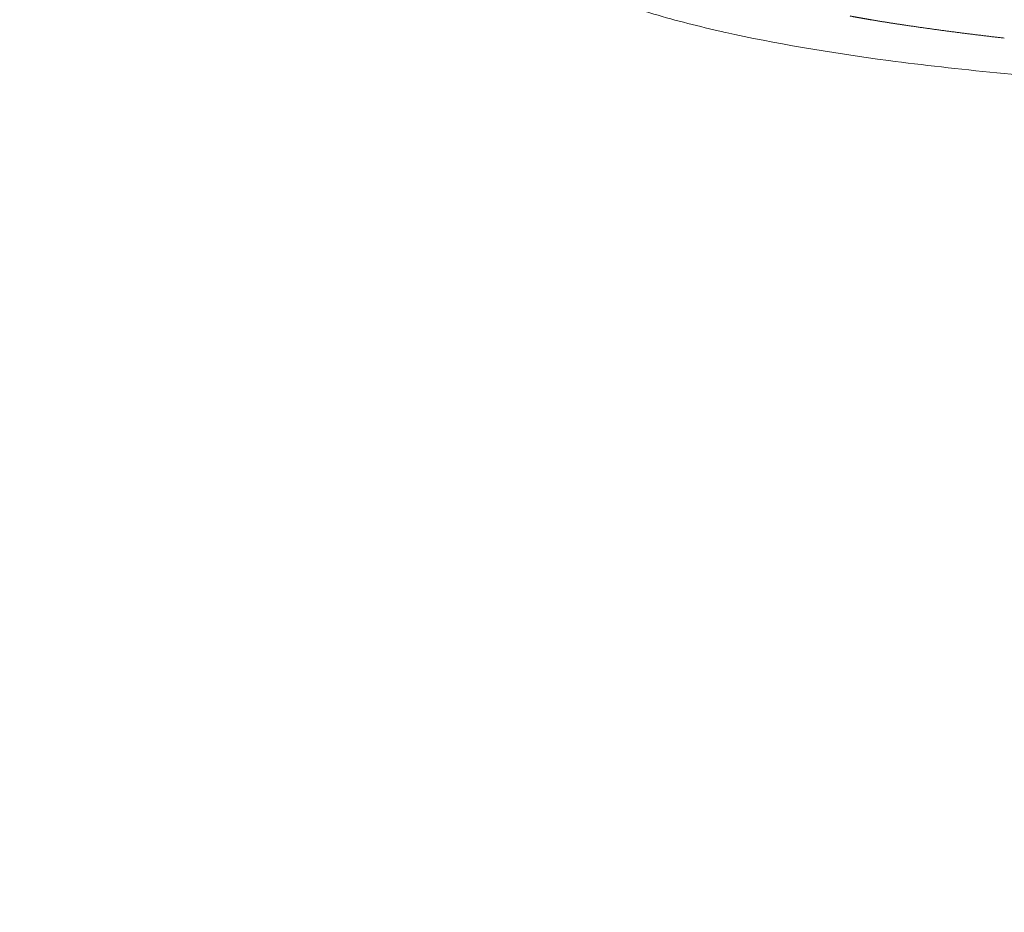
# Model space of a CAD drawing. Units: millimetres. Extents: x 0 to 17320, y 0 to 12230.
# Drawn here: x 2564 to 3184, y 2794 to 3356 of the extents above; entities that cross this region are included whole.
import ezdxf

# ---------------------------------------------------------------- set-up
doc = ezdxf.new("R2010")
doc.units = ezdxf.units.MM
doc.header["$LTSCALE"] = 12
doc.linetypes.add('AUSGEZOGEN', pattern=[0])
doc.layers.add('100', color=7, linetype='AUSGEZOGEN')
doc.layers.add('132', color=7, linetype='Continuous')
doc.styles.get("Standard").update_dxf_attribs({"font": 'romans.shx', "height": 85})
doc.dimstyles.new('ISO-25', dxfattribs={"dimtxt": 2.5, "dimasz": 2.5, "dimexe": 1.25, "dimexo": 0.625, "dimtad": 1, "dimtxsty": 'Standard', "dimcen": 2.5, "dimadec": 0, "dimazin": 0, "dimtfac": 1, "dimtmove": 0, "dimatfit": 3, "dimfxl": 1, "dimarcsym": 0})

# ---------------------------------------------------------------- blocks, each defined once
blk = doc.blocks.new('TFH_D03_S04')
at = {"layer": '100', "linetype": 'Continuous', "lineweight": 18}
blk.add_arc((-566.96, -100.77), 851.69, 257.14484, 257.48282, dxfattribs=at)
for centre, major_axis, ratio, start_param, end_param in [((1836.51, -379.65), (2757.67, 453.86), 0.137715, 3.472184, 3.567501), ((2669.41, -191.31), (3593.34, 640.15), 0.124153, 3.513807, 3.607368)]:
    blk.add_ellipse(centre, major_axis=major_axis, ratio=ratio, start_param=start_param, end_param=end_param, dxfattribs=at)
for points, knots in [([(-918.51, -845.12), (-916.26, -847.8), (-908.8, -856.27), (-895.3, -869.56), (-877.65, -883.58), (-859.11, -895.37), (-839.98, -905.08), (-820, -913.2), (-799.42, -920.03), (-778.16, -925.96), (-763.74, -929.45), (-756.45, -931.11)], [0, 0, 0, 0, 10.497028, 33.871336, 56.68545, 78.011283, 99.672325, 120.95797, 142.638393, 164.7016, 187.142213, 187.142213, 187.142213, 187.142213]), ([(-657.73, -924.6), (-657.95, -924.56), (-658.38, -924.49), (-659.03, -924.38), (-659.68, -924.27), (-660.33, -924.16), (-660.99, -924.05), (-661.64, -923.94), (-662.29, -923.83), (-662.94, -923.71), (-663.59, -923.6), (-664.24, -923.49), (-664.89, -923.37), (-665.54, -923.26), (-666.19, -923.14), (-666.83, -923.02), (-667.48, -922.91), (-668.13, -922.79), (-668.78, -922.67), (-669.42, -922.55), (-670.07, -922.43), (-670.72, -922.31), (-671.36, -922.19), (-672.01, -922.07), (-672.65, -921.95), (-673.08, -921.86), (-673.3, -921.82)], [0, 0, 0, 0, 0.660595, 1.321146, 1.981643, 2.642076, 3.302434, 3.962706, 4.622877, 5.282935, 5.942842, 6.602602, 7.262201, 7.921622, 8.580846, 9.239856, 9.898632, 10.557157, 11.215376, 11.873301, 12.530909, 13.18818, 13.845069, 14.501575, 15.157676, 15.81335, 15.81335, 15.81335, 15.81335]), ([(-638.09, -927.67), (-638.36, -927.63), (-638.91, -927.55), (-639.73, -927.42), (-640.55, -927.3), (-641.36, -927.18), (-642.18, -927.05), (-643, -926.93), (-643.82, -926.81), (-644.64, -926.68), (-645.46, -926.56), (-646.28, -926.43), (-647.1, -926.3), (-647.91, -926.18), (-648.73, -926.05), (-649.55, -925.92), (-650.37, -925.79), (-651.19, -925.66), (-652.01, -925.53), (-652.82, -925.4), (-653.64, -925.27), (-654.46, -925.14), (-655.28, -925), (-656.09, -924.87), (-656.91, -924.73), (-657.46, -924.64), (-657.73, -924.6)], [0, 0, 0, 0, 0.828008, 1.656031, 2.484071, 3.312132, 4.140217, 4.968328, 5.796468, 6.624639, 7.452841, 8.281078, 9.10935, 9.937658, 10.766001, 11.594379, 12.422788, 13.251227, 14.079685, 14.908164, 15.736656, 16.565155, 17.393652, 18.222138, 19.0506, 19.879027, 19.879027, 19.879027, 19.879027]), ([(-576.11, -935.75), (-576.97, -935.65), (-578.7, -935.45), (-581.28, -935.15), (-583.87, -934.85), (-586.46, -934.54), (-589.04, -934.23), (-591.63, -933.92), (-594.21, -933.6), (-596.8, -933.28), (-599.38, -932.96), (-601.97, -932.63), (-604.55, -932.3), (-607.13, -931.97), (-609.71, -931.63), (-612.3, -931.29), (-614.88, -930.94), (-617.46, -930.6), (-620.04, -930.24), (-622.62, -929.89), (-625.2, -929.53), (-627.78, -929.16), (-630.36, -928.8), (-632.93, -928.42), (-635.51, -928.05), (-637.23, -927.8), (-638.09, -927.67)], [0, 0, 0, 0, 2.604133, 5.208303, 7.812508, 10.416745, 13.021013, 15.625308, 18.22963, 20.833977, 23.438347, 26.042738, 28.64715, 31.251582, 33.856032, 36.460499, 39.064982, 41.669481, 44.273992, 46.878516, 49.483053, 52.087601, 54.692158, 57.296725, 59.901301, 62.505883, 62.505883, 62.505883, 62.505883])]:
    blk.add_open_spline(points, degree=3, knots=knots, dxfattribs=at)
blk = doc.blocks.new('*D59')
at = {"layer": '132', "color": 0, "lineweight": -2}
for p, q in [((2515.13, 8411.39), (2400.53, 8454.33)), ((2395.09, 8051), (2327.46, 8051))]:
    blk.add_line(p, q, dxfattribs=at)
blk.add_arc((3477, 8051), 1119.54, 162.53122, 176.92896, dxfattribs=at)
at = {"layer": '132', "color": 0}
for points in [[(2399.63, 8390.33), (2418.54, 8383.82), (2428.63, 8443.8)], [(2369.06, 8110.71), (2349.07, 8111.25), (2357.46, 8051)]]:
    blk.add_solid(points, dxfattribs=at)
at = {"layer": 'Defpoints', "color": 0}
for p in [(2515.71, 8411.17), (2389.28, 8316.02), (2395.71, 8051), (3477, 8051)]:
    blk.add_point(p, dxfattribs=at)
blk = doc.blocks.new('*D61')
at = {"layer": '132', "color": 0, "lineweight": -2}
for p, q in [((10001.62, 8362.88), (10112.77, 8383.39)), ((10101.63, 8020.93), (10145.93, 8020.93))]:
    blk.add_line(p, q, dxfattribs=at)
blk.add_arc((8147.93, 8020.93), 1967.99, 1.7469, 8.70516, dxfattribs=at)
at = {"layer": '132', "color": 0}
for points in [[(10083.39, 8317.12), (10103.12, 8320.45), (10083.27, 8377.94)], [(10125.01, 8081.07), (10105.01, 8080.77), (10115.93, 8020.93)]]:
    blk.add_solid(points, dxfattribs=at)
at = {"layer": 'Defpoints', "color": 0}
for p in [(10001.01, 8362.77), (10101.39, 8259.67), (8147.93, 8020.93), (10101.01, 8020.93)]:
    blk.add_point(p, dxfattribs=at)
blk = doc.blocks.new('*D62')
at = {"layer": '132', "color": 0, "lineweight": -2}
for p, q in [((6117.71, 8313.15), (6293.04, 8333.18)), ((6117.77, 8211.37), (6293.12, 8191.54))]:
    blk.add_line(p, q, dxfattribs=at)
blk.add_arc((5670, 8262), 597.09, 359.30884, 0.75727, dxfattribs=at)
at = {"layer": '132', "color": 0}
for points in [[(6257.06, 8269.26), (6277.02, 8270.53), (6263.23, 8329.77)], [(6277.03, 8254.17), (6257.07, 8255.42), (6263.31, 8194.91)]]:
    blk.add_solid(points, dxfattribs=at)
at = {"layer": 'Defpoints', "color": 0}
for p in [(6117.09, 8313.08), (6266.65, 8284.86), (5670, 8262), (6117.15, 8211.44)]:
    blk.add_point(p, dxfattribs=at)

msp = doc.modelspace()

# ---------------------------------------------------------------- block references
at = {"layer": '100'}
msp.add_blockref('TFH_D03_S04', (3760, 4280), dxfattribs=at)

# ---------------------------------------------------------------- dimensions: what is measured, and where the dimension line sits
at = {"layer": '132'}
for base, center, p1, p2, picture in [((2389.276774, 8316.02183), (3477, 8051), (2515.714284, 8411.171651), (2395.714284, 8051), '*D59'), ((10101.389651, 8259.674124), (8147.934, 8020.926), (10101.008846, 8020.926), (10001.008846, 8362.769525), '*D61'), ((6266.654162, 8284.863033), (5670, 8262), (6117.150676, 8211.440401), (6117.092043, 8313.075485), '*D62')]:
    dim = msp.add_angular_dim_3p(base=base, center=center, p1=p1, p2=p2, text=' ', dimstyle='ISO-25', override={"dimtxt": 85, "dimasz": 60, "dimexe": 30, "dimgap": 40}, dxfattribs=at)
    dim.commit()
    dim.dimension.update_dxf_attribs({"geometry": picture, "text_midpoint": (0, 0)})

doc.saveas('drawing.dxf')
